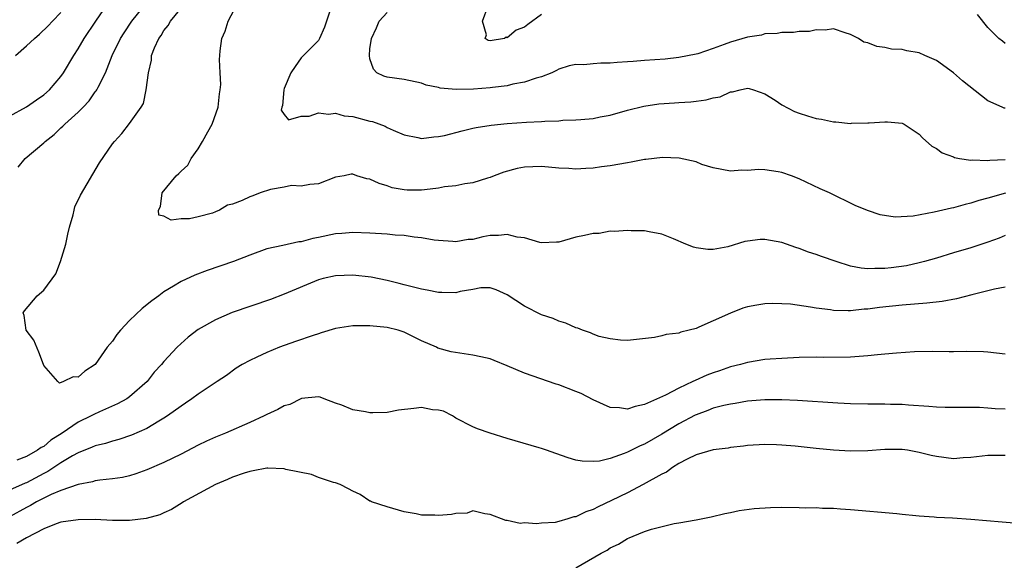
# Model space of a CAD drawing. Units: inches. Extents: x 2592000 to 2595000, y 1488000 to 1491000.
# Drawn here: x 2592428 to 2592543, y 1488820 to 1488883 of the extents above; entities that cross this region are included whole.
import ezdxf

# ---------------------------------------------------------------- set-up
doc = ezdxf.new("R2010")
doc.units = ezdxf.units.IN
doc.header["$MEASUREMENT"] = 0
doc.layers.add('LD25921488_2ft', color=204, linetype='Continuous')

msp = doc.modelspace()

# ---------------------------------------------------------------- linework, layer by layer
at = {"layer": 'LD25921488_2ft'}
for points, elevation in [([(2592543.03, 1488862.97), (2592541, 1488862.37), (2592539.92, 1488862.09), (2592539, 1488861.79), (2592538.35, 1488861.65), (2592537, 1488861.27), (2592536.77, 1488861.23), (2592534.74, 1488860.74), (2592532.29, 1488860.29), (2592530.18, 1488860.18), (2592528.45, 1488860.45), (2592526.95, 1488860.95), (2592525.54, 1488861.54), (2592522.53, 1488863), (2592521.47, 1488863.47), (2592519, 1488864.65), (2592518.1, 1488865), (2592517, 1488865.37), (2592516.54, 1488865.46), (2592515, 1488865.68), (2592514.28, 1488865.72), (2592513, 1488865.61), (2592512.34, 1488865.66), (2592511, 1488865.51), (2592509, 1488865.92), (2592507.68, 1488866.32), (2592507, 1488866.61), (2592505.04, 1488867.04), (2592503.1, 1488867.1), (2592501.13, 1488866.87), (2592501, 1488866.87), (2592499.43, 1488866.57), (2592499, 1488866.51), (2592497, 1488866.15), (2592495.98, 1488866.02), (2592495, 1488865.87), (2592494.15, 1488865.85), (2592493, 1488865.77), (2592492.17, 1488865.83), (2592491, 1488865.88), (2592489, 1488866.06), (2592487.96, 1488866.04), (2592487, 1488866), (2592486.15, 1488865.85), (2592484.58, 1488865.42), (2592483.49, 1488865), (2592483, 1488864.79), (2592482.71, 1488864.71), (2592481, 1488864.15), (2592480.05, 1488864.05), (2592479, 1488863.82), (2592477.69, 1488863.69), (2592477, 1488863.53), (2592475.36, 1488863.36), (2592475, 1488863.3), (2592473.32, 1488863.32), (2592473, 1488863.34), (2592471.6, 1488863.6), (2592471, 1488863.82), (2592470.08, 1488864.08), (2592469, 1488864.61), (2592468.65, 1488864.65), (2592467.48, 1488865), (2592467, 1488865.17), (2592466.83, 1488865.17), (2592465.99, 1488865), (2592465, 1488864.84), (2592463, 1488864.05), (2592461.98, 1488863.98), (2592461, 1488863.77), (2592459.86, 1488863.86), (2592459, 1488863.68), (2592457.4, 1488863.4), (2592456.22, 1488863), (2592455.35, 1488862.65), (2592455, 1488862.54), (2592454.12, 1488862.12), (2592453, 1488861.67), (2592452.42, 1488861.58), (2592451.47, 1488861), (2592451, 1488860.78), (2592450.65, 1488860.65), (2592449, 1488860.22), (2592447.98, 1488859.98), (2592447, 1488859.99), (2592445.83, 1488859.83), (2592445, 1488860.28), (2592444.41, 1488860.41), (2592444.35, 1488861), (2592444.61, 1488861.39), (2592444.78, 1488863), (2592446.43, 1488865), (2592446.74, 1488865.26), (2592447, 1488865.54), (2592447.77, 1488866.23), (2592448.16, 1488867), (2592449, 1488868.13), (2592449.51, 1488869), (2592450.1, 1488870.1), (2592450.61, 1488871), (2592451.31, 1488873), (2592451.46, 1488874.54), (2592451.56, 1488875), (2592451.62, 1488875.62), (2592451.54, 1488877), (2592451.48, 1488878.52), (2592451.5, 1488879), (2592451.56, 1488879.56), (2592451.76, 1488881), (2592452.15, 1488881.85), (2592452.47, 1488883), (2592454.17, 1488886.17)], 10822), ([(2592427, 1488871.93), (2592429, 1488873.01), (2592430.16, 1488873.84), (2592431, 1488874.41), (2592431.65, 1488875), (2592433, 1488876.57), (2592433.3, 1488877), (2592434.49, 1488879), (2592435, 1488879.76), (2592435.71, 1488881), (2592437.05, 1488883), (2592438.44, 1488885)], 10828), ([(2592427.69, 1488879), (2592429, 1488880.12), (2592429.92, 1488881), (2592430.52, 1488881.48), (2592431.53, 1488882.47), (2592432.03, 1488883), (2592433, 1488884.01)], 10830), ([(2592428.01, 1488865.99), (2592428.84, 1488867), (2592431, 1488868.84), (2592431.16, 1488869), (2592432.2, 1488869.8), (2592433, 1488870.56), (2592433.24, 1488870.76), (2592433.46, 1488871), (2592435, 1488872.4), (2592435.59, 1488873), (2592436.27, 1488873.73), (2592437, 1488874.75), (2592437.12, 1488874.88), (2592437.18, 1488875), (2592437.33, 1488875.33), (2592438.18, 1488877), (2592438.96, 1488879), (2592439.93, 1488881), (2592440.35, 1488881.65), (2592441.26, 1488883), (2592442.93, 1488885.07)], 10826), ([(2592543, 1488858.01), (2592542.29, 1488857.71), (2592541, 1488857.25), (2592539, 1488856.6), (2592537, 1488855.99), (2592535, 1488855.39), (2592533.6, 1488855), (2592533, 1488854.85), (2592531.49, 1488854.51), (2592529.74, 1488854.26), (2592529, 1488854.18), (2592527.81, 1488854.19), (2592527, 1488854.15), (2592526.22, 1488854.22), (2592525, 1488854.47), (2592523.31, 1488855), (2592521.59, 1488855.59), (2592521, 1488855.82), (2592520.1, 1488856.1), (2592519, 1488856.53), (2592518.63, 1488856.63), (2592517, 1488857.21), (2592515, 1488857.58), (2592514.45, 1488857.55), (2592513, 1488857.37), (2592512.68, 1488857.32), (2592510.7, 1488856.7), (2592509, 1488856.39), (2592508.38, 1488856.38), (2592507, 1488856.6), (2592506.68, 1488856.68), (2592505.8, 1488857), (2592504.35, 1488857.65), (2592503, 1488858.2), (2592501.53, 1488858.47), (2592501, 1488858.59), (2592499.42, 1488858.58), (2592499, 1488858.63), (2592497.51, 1488858.49), (2592497, 1488858.53), (2592495.72, 1488858.28), (2592495, 1488858.27), (2592493.99, 1488858.01), (2592493, 1488857.82), (2592491, 1488857.27), (2592490.75, 1488857.25), (2592489, 1488857.18), (2592488.79, 1488857.21), (2592487, 1488857.75), (2592486.16, 1488857.84), (2592485, 1488858.16), (2592483.96, 1488858.04), (2592483, 1488858.01), (2592482.14, 1488857.86), (2592481, 1488857.58), (2592480.45, 1488857.55), (2592479, 1488857.3), (2592478.67, 1488857.33), (2592477, 1488857.43), (2592476.5, 1488857.5), (2592475, 1488857.77), (2592474.17, 1488857.83), (2592473, 1488858.02), (2592471.92, 1488858.08), (2592471, 1488858.18), (2592469, 1488858.31), (2592467, 1488858.39), (2592465.72, 1488858.28), (2592465, 1488858.23), (2592463, 1488857.8), (2592462.33, 1488857.67), (2592461, 1488857.3), (2592460.71, 1488857.29), (2592458.87, 1488856.87), (2592457, 1488856.46), (2592455, 1488855.74), (2592453.1, 1488855), (2592450.05, 1488853.95), (2592448.59, 1488853.41), (2592447, 1488852.67), (2592446.13, 1488852.13), (2592445, 1488851.45), (2592444.39, 1488851), (2592443.6, 1488850.4), (2592442.48, 1488849.52), (2592441, 1488848.12), (2592439.94, 1488847), (2592439.52, 1488846.48), (2592439, 1488845.73), (2592438.39, 1488845), (2592437, 1488843), (2592435.77, 1488842.23), (2592435, 1488841.54), (2592434.43, 1488841.57), (2592433.3, 1488841), (2592432.83, 1488840.83), (2592432.63, 1488841), (2592431, 1488842.87), (2592430.97, 1488843), (2592430.43, 1488844.43), (2592429.83, 1488845.83), (2592428.95, 1488847), (2592428.71, 1488848.71), (2592428.59, 1488849), (2592428.76, 1488849.24), (2592430.25, 1488851), (2592431, 1488851.66), (2592432.42, 1488853.58), (2592432.96, 1488855), (2592433.57, 1488857), (2592433.8, 1488858.2), (2592434.01, 1488859), (2592434.42, 1488860.42), (2592434.53, 1488861), (2592434.63, 1488861.37), (2592435.27, 1488862.73), (2592437.51, 1488866.49), (2592439, 1488868.7), (2592439.24, 1488869), (2592440.1, 1488869.9), (2592441, 1488871.09), (2592442.35, 1488873), (2592442.6, 1488873.4), (2592442.92, 1488875), (2592443.2, 1488877), (2592443.56, 1488878.44), (2592443.57, 1488879), (2592443.91, 1488879.91), (2592444.4, 1488881), (2592444.67, 1488881.33), (2592445, 1488881.9), (2592445.5, 1488882.5), (2592445.77, 1488883), (2592447.41, 1488885)], 10824), ([(2592464.4, 1488884.4), (2592463.94, 1488883), (2592463.7, 1488882.3), (2592463.13, 1488881), (2592463, 1488880.76), (2592461, 1488878.73), (2592460.27, 1488877.73), (2592459.79, 1488877), (2592459, 1488875.14), (2592458.95, 1488875), (2592458.81, 1488873.19), (2592458.73, 1488873), (2592458.64, 1488872.64), (2592459, 1488872.13), (2592459.52, 1488871.52), (2592461, 1488871.92), (2592461.93, 1488871.93), (2592463, 1488872.31), (2592464.17, 1488872.17), (2592465, 1488872.28), (2592465.99, 1488871.99), (2592467, 1488871.88), (2592469, 1488871.37), (2592469.31, 1488871.31), (2592470.76, 1488870.76), (2592471, 1488870.63), (2592471.7, 1488870.3), (2592473, 1488869.74), (2592474.57, 1488869.43), (2592475, 1488869.33), (2592476.46, 1488869.54), (2592477, 1488869.55), (2592477.7, 1488869.7), (2592479.76, 1488870.24), (2592481, 1488870.53), (2592481.39, 1488870.61), (2592483.11, 1488870.89), (2592485, 1488871.08), (2592487.24, 1488871.24), (2592489, 1488871.32), (2592489.36, 1488871.36), (2592491, 1488871.4), (2592491.46, 1488871.46), (2592493, 1488871.49), (2592493.56, 1488871.56), (2592495, 1488871.66), (2592495.84, 1488871.84), (2592497, 1488872.05), (2592499, 1488872.62), (2592500.9, 1488873.1), (2592502.64, 1488873.36), (2592504.5, 1488873.5), (2592505, 1488873.52), (2592506.38, 1488873.62), (2592507, 1488873.68), (2592508.16, 1488873.84), (2592509, 1488874.07), (2592509.8, 1488874.2), (2592511, 1488874.75), (2592511.23, 1488874.77), (2592512.13, 1488875), (2592513, 1488875.2), (2592513.16, 1488875.16), (2592513.67, 1488875), (2592515, 1488874.55), (2592516.2, 1488873.8), (2592517, 1488873.27), (2592518.47, 1488872.47), (2592519, 1488872.27), (2592519.98, 1488871.98), (2592521, 1488871.65), (2592521.6, 1488871.6), (2592523, 1488871.27), (2592523.29, 1488871.29), (2592525, 1488871.08), (2592525.1, 1488871.1), (2592527, 1488871.14), (2592527.16, 1488871.16), (2592529, 1488871.29), (2592529.29, 1488871.29), (2592531, 1488871.11), (2592531.22, 1488871), (2592533, 1488869.83), (2592533.39, 1488869.39), (2592534.45, 1488868.45), (2592535, 1488868.17), (2592535.65, 1488867.65), (2592537, 1488867.18), (2592537.11, 1488867.11), (2592537.69, 1488867), (2592539, 1488866.81), (2592539.17, 1488866.83), (2592541, 1488866.76), (2592541.2, 1488866.8), (2592543, 1488866.88)], 10820), ([(2592543, 1488872.85), (2592542.88, 1488872.88), (2592542.66, 1488873), (2592541, 1488873.73), (2592538.04, 1488876.04), (2592537, 1488876.97), (2592535, 1488878.43), (2592533.64, 1488879), (2592533, 1488879.32), (2592531.55, 1488879.55), (2592531, 1488879.69), (2592529.75, 1488879.75), (2592529, 1488879.92), (2592528.04, 1488880.04), (2592527, 1488880.46), (2592526.55, 1488880.55), (2592525.92, 1488881), (2592525, 1488881.46), (2592524.35, 1488881.65), (2592523, 1488882.09), (2592522.05, 1488881.95), (2592521, 1488882.01), (2592520.2, 1488881.8), (2592519, 1488881.81), (2592518.33, 1488881.67), (2592517, 1488881.7), (2592516.44, 1488881.56), (2592515, 1488881.51), (2592514.61, 1488881.39), (2592513, 1488881.15), (2592511, 1488880.57), (2592510.28, 1488880.28), (2592509, 1488879.81), (2592507.2, 1488879.2), (2592507, 1488879.14), (2592505, 1488878.75), (2592503.41, 1488878.59), (2592501, 1488878.43), (2592499.68, 1488878.32), (2592499, 1488878.25), (2592497.81, 1488878.19), (2592497, 1488878.1), (2592495.88, 1488878.12), (2592495, 1488878.05), (2592493.93, 1488877.93), (2592493, 1488877.96), (2592492.19, 1488877.81), (2592491, 1488877.41), (2592490.74, 1488877.26), (2592490.2, 1488877), (2592489, 1488876.53), (2592488.38, 1488876.38), (2592487, 1488875.88), (2592485.66, 1488875.66), (2592485, 1488875.48), (2592483.28, 1488875.28), (2592483, 1488875.24), (2592481.08, 1488875.08), (2592479.03, 1488875.03), (2592477.19, 1488875.19), (2592477, 1488875.26), (2592475.56, 1488875.56), (2592475, 1488875.77), (2592473, 1488876.21), (2592471, 1488876.48), (2592470.6, 1488876.6), (2592469.8, 1488877), (2592469.42, 1488877.42), (2592469, 1488878.6), (2592468.93, 1488879), (2592469, 1488879.77), (2592469.18, 1488881), (2592469.78, 1488882.22), (2592470.06, 1488883), (2592471, 1488884.01)], 10818), ([(2592489, 1488883.76), (2592487.4, 1488882.6), (2592487, 1488882.29), (2592486.03, 1488881.97), (2592485, 1488881.07), (2592484.88, 1488881.12), (2592484.66, 1488881), (2592483, 1488880.72), (2592482.76, 1488880.76), (2592482.41, 1488881), (2592482.58, 1488881.42), (2592482.1, 1488883), (2592482.78, 1488884.78)], 10816), ([(2592543, 1488880.41), (2592542.69, 1488880.69), (2592542.28, 1488881), (2592541, 1488882.25), (2592539.77, 1488883.77)], 10816), ([(2592543, 1488851.99), (2592541.78, 1488851.78), (2592541, 1488851.57), (2592539.11, 1488851.11), (2592537.34, 1488850.66), (2592535.65, 1488850.35), (2592533.86, 1488850.14), (2592531, 1488849.93), (2592528.35, 1488849.65), (2592527, 1488849.45), (2592526.57, 1488849.43), (2592525, 1488849.24), (2592524.73, 1488849.27), (2592523, 1488849.29), (2592522.65, 1488849.35), (2592521, 1488849.57), (2592520.31, 1488849.69), (2592517.99, 1488850.01), (2592517, 1488850.08), (2592515.9, 1488850.1), (2592515, 1488850.08), (2592514.07, 1488849.93), (2592513, 1488849.73), (2592512.45, 1488849.55), (2592511, 1488848.99), (2592509, 1488848.07), (2592507.33, 1488847.33), (2592507, 1488847.21), (2592506.2, 1488847), (2592505.22, 1488846.78), (2592505, 1488846.66), (2592503.51, 1488846.49), (2592503, 1488846.32), (2592502.15, 1488846.15), (2592499, 1488845.79), (2592498.18, 1488845.82), (2592497, 1488845.97), (2592495.72, 1488846.28), (2592495, 1488846.53), (2592494.69, 1488846.69), (2592493.76, 1488847), (2592493.23, 1488847.23), (2592493, 1488847.28), (2592491.83, 1488847.83), (2592491, 1488848.05), (2592490.35, 1488848.35), (2592489, 1488848.8), (2592487, 1488849.78), (2592485, 1488851.1), (2592483.7, 1488851.7), (2592483, 1488851.95), (2592481.92, 1488851.92), (2592481, 1488851.75), (2592479.5, 1488851.5), (2592479, 1488851.36), (2592477.39, 1488851.39), (2592477, 1488851.37), (2592475.66, 1488851.66), (2592475, 1488851.77), (2592473, 1488852.29), (2592472.42, 1488852.42), (2592471, 1488852.78), (2592469.16, 1488853.16), (2592467, 1488853.41), (2592465, 1488853.34), (2592463.56, 1488853), (2592463, 1488852.85), (2592459, 1488851.19), (2592457.41, 1488850.59), (2592452.96, 1488849.04), (2592451, 1488848.22), (2592449, 1488847.07), (2592447.83, 1488846.17), (2592446.53, 1488845), (2592445, 1488843.36), (2592444.7, 1488843), (2592443.88, 1488842.12), (2592443.04, 1488841), (2592441, 1488839.23), (2592440.69, 1488839), (2592439.6, 1488838.4), (2592437.48, 1488837.48), (2592436.82, 1488837.18), (2592436.52, 1488837), (2592435, 1488836.28), (2592433.14, 1488835), (2592431.83, 1488834.17), (2592431, 1488833.46), (2592430.68, 1488833.32), (2592430.27, 1488833), (2592429, 1488832.29), (2592427.87, 1488831.87)], 10826), ([(2592543, 1488844.19), (2592541, 1488844.42), (2592540.46, 1488844.46), (2592538.5, 1488844.5), (2592537, 1488844.47), (2592536.49, 1488844.49), (2592534.5, 1488844.5), (2592532.46, 1488844.46), (2592530.33, 1488844.33), (2592529, 1488844.19), (2592528.12, 1488844.12), (2592527, 1488843.99), (2592525, 1488843.86), (2592521.82, 1488843.82), (2592521, 1488843.84), (2592519, 1488843.8), (2592517, 1488843.71), (2592515.62, 1488843.62), (2592515, 1488843.57), (2592513, 1488843.25), (2592512.17, 1488843), (2592511, 1488842.72), (2592509.73, 1488842.27), (2592509, 1488842.04), (2592508.26, 1488841.74), (2592506.87, 1488841.13), (2592506.63, 1488841), (2592505, 1488840.25), (2592503.42, 1488839.42), (2592501, 1488838.33), (2592499.89, 1488838.11), (2592499, 1488837.79), (2592498.07, 1488837.93), (2592497, 1488837.98), (2592495, 1488838.87), (2592493.6, 1488839.6), (2592493, 1488839.86), (2592491, 1488840.63), (2592490.7, 1488840.7), (2592487, 1488841.98), (2592485, 1488842.84), (2592483.46, 1488843.46), (2592483, 1488843.64), (2592481.9, 1488843.9), (2592481, 1488844.1), (2592478.47, 1488844.47), (2592476.91, 1488844.91), (2592476.74, 1488845), (2592475, 1488845.77), (2592473, 1488846.76), (2592472.29, 1488847), (2592471, 1488847.29), (2592469, 1488847.51), (2592467, 1488847.51), (2592465, 1488847.18), (2592463.33, 1488846.67), (2592463, 1488846.59), (2592462.38, 1488846.38), (2592460.32, 1488845.68), (2592458.48, 1488845), (2592457, 1488844.38), (2592455.84, 1488843.84), (2592455, 1488843.48), (2592454.12, 1488843), (2592453.43, 1488842.57), (2592452.27, 1488841.73), (2592451.21, 1488841), (2592449, 1488839.56), (2592448.26, 1488839), (2592447.52, 1488838.48), (2592447, 1488838.16), (2592445.42, 1488837), (2592445, 1488836.73), (2592444.39, 1488836.39), (2592443, 1488835.55), (2592441.24, 1488834.76), (2592439.74, 1488834.26), (2592439, 1488834.08), (2592438.19, 1488833.81), (2592437, 1488833.54), (2592436.64, 1488833.36), (2592435, 1488832.71), (2592434.35, 1488832.35), (2592433, 1488831.53), (2592431.48, 1488830.52), (2592431, 1488830.3), (2592429, 1488829.22), (2592428.83, 1488829.17), (2592427, 1488828.34)], 10828), ([(2592543, 1488837.79), (2592541.84, 1488837.84), (2592541, 1488837.92), (2592540.03, 1488837.97), (2592538, 1488838), (2592537, 1488837.98), (2592536.01, 1488837.99), (2592535, 1488838.02), (2592534.12, 1488838.12), (2592531.75, 1488838.25), (2592531, 1488838.33), (2592529.65, 1488838.35), (2592529, 1488838.38), (2592527, 1488838.39), (2592525, 1488838.42), (2592523.5, 1488838.5), (2592518.81, 1488838.81), (2592517, 1488838.88), (2592515, 1488838.89), (2592513, 1488838.72), (2592511.54, 1488838.46), (2592511, 1488838.39), (2592510.21, 1488838.21), (2592509, 1488837.9), (2592508.36, 1488837.64), (2592507, 1488837.15), (2592506.9, 1488837.1), (2592505, 1488836.08), (2592503, 1488834.88), (2592501, 1488833.73), (2592500.47, 1488833.53), (2592499, 1488832.78), (2592498.61, 1488832.61), (2592497, 1488832.06), (2592495.75, 1488831.75), (2592495, 1488831.69), (2592493.72, 1488831.72), (2592493, 1488831.86), (2592492.11, 1488832.11), (2592490.64, 1488832.64), (2592489.57, 1488833), (2592489, 1488833.22), (2592488.71, 1488833.29), (2592485, 1488834.38), (2592483, 1488835), (2592481.52, 1488835.52), (2592481, 1488835.75), (2592479, 1488836.75), (2592478.86, 1488836.86), (2592478.61, 1488837), (2592477.56, 1488837.56), (2592477, 1488837.69), (2592476.27, 1488837.73), (2592475, 1488837.99), (2592474.13, 1488837.87), (2592472.32, 1488837.68), (2592471, 1488837.42), (2592469.35, 1488837.35), (2592469, 1488837.37), (2592468.5, 1488837.5), (2592467, 1488837.73), (2592465.73, 1488838.27), (2592465, 1488838.51), (2592463.66, 1488839), (2592463.2, 1488839.2), (2592463, 1488839.24), (2592461.04, 1488839.04), (2592460.93, 1488839), (2592459.65, 1488838.35), (2592459, 1488838.18), (2592458.26, 1488837.74), (2592457, 1488837.19), (2592456.67, 1488837), (2592455, 1488836.24), (2592452.17, 1488835), (2592451, 1488834.52), (2592449.94, 1488834.06), (2592449, 1488833.59), (2592447, 1488832.56), (2592445, 1488831.59), (2592443, 1488830.71), (2592441.74, 1488830.26), (2592441, 1488830.04), (2592440.16, 1488829.84), (2592439, 1488829.67), (2592437.52, 1488829.52), (2592437, 1488829.43), (2592436.68, 1488829.32), (2592435, 1488829.02), (2592433, 1488828.32), (2592431.85, 1488827.85), (2592431, 1488827.44), (2592430.16, 1488827), (2592429.44, 1488826.56), (2592429, 1488826.34), (2592427, 1488825.25)], 10830), ([(2592543, 1488832.38), (2592541, 1488832.4), (2592540.32, 1488832.32), (2592539, 1488832.15), (2592538.11, 1488832.11), (2592537, 1488832.02), (2592535, 1488832.26), (2592534.4, 1488832.4), (2592533, 1488832.76), (2592531.64, 1488833), (2592531, 1488833.1), (2592529, 1488833.11), (2592527, 1488832.95), (2592525, 1488832.91), (2592523, 1488833.02), (2592521, 1488833.21), (2592518.53, 1488833.47), (2592517, 1488833.6), (2592516.36, 1488833.64), (2592515, 1488833.67), (2592513, 1488833.55), (2592512.53, 1488833.47), (2592511, 1488833.33), (2592510.74, 1488833.26), (2592509, 1488833.06), (2592507, 1488832.47), (2592505.97, 1488831.97), (2592505, 1488831.46), (2592504.26, 1488831), (2592503.53, 1488830.47), (2592503, 1488830.23), (2592500.82, 1488829), (2592499, 1488828.06), (2592497.15, 1488827.15), (2592495.57, 1488826.43), (2592495, 1488826.1), (2592494.15, 1488825.85), (2592493, 1488825.24), (2592492.77, 1488825.23), (2592492.07, 1488825), (2592491, 1488824.69), (2592490.59, 1488824.59), (2592489, 1488824.5), (2592488.42, 1488824.42), (2592487, 1488824.54), (2592486.49, 1488824.49), (2592485, 1488824.81), (2592484.82, 1488824.82), (2592483, 1488825.53), (2592482.39, 1488825.61), (2592481, 1488825.93), (2592480.34, 1488825.66), (2592479, 1488825.64), (2592478.49, 1488825.51), (2592477, 1488825.39), (2592476.56, 1488825.43), (2592475, 1488825.44), (2592474.39, 1488825.61), (2592473, 1488825.84), (2592471, 1488826.42), (2592469.19, 1488827), (2592469.07, 1488827.07), (2592469, 1488827.09), (2592467.85, 1488827.85), (2592467, 1488828.23), (2592466.52, 1488828.52), (2592465.53, 1488829), (2592465, 1488829.2), (2592464.75, 1488829.25), (2592463, 1488829.83), (2592462.18, 1488830.18), (2592459.22, 1488830.78), (2592459, 1488830.86), (2592457.1, 1488830.9), (2592457, 1488830.92), (2592455.41, 1488830.59), (2592455, 1488830.54), (2592454.33, 1488830.33), (2592453, 1488829.87), (2592452.41, 1488829.59), (2592451, 1488829.03), (2592447.28, 1488827), (2592447.12, 1488826.88), (2592445.89, 1488826.11), (2592445, 1488825.73), (2592444.51, 1488825.49), (2592442.94, 1488825.06), (2592441, 1488824.83), (2592439, 1488824.84), (2592437, 1488824.92), (2592435, 1488824.9), (2592433, 1488824.62), (2592432.43, 1488824.43), (2592431, 1488823.85), (2592429, 1488822.8), (2592427.87, 1488822.13)], 10832), ([(2592493, 1488819.31), (2592495.93, 1488821), (2592496.62, 1488821.38), (2592497, 1488821.64), (2592497.95, 1488822.05), (2592499, 1488822.73), (2592499.21, 1488822.79), (2592499.67, 1488823), (2592501, 1488823.53), (2592501.82, 1488823.82), (2592504.46, 1488824.46), (2592505, 1488824.54), (2592507, 1488824.91), (2592508.74, 1488825.26), (2592510.35, 1488825.65), (2592511, 1488825.76), (2592512, 1488826), (2592513.77, 1488826.23), (2592515.67, 1488826.33), (2592517, 1488826.36), (2592519, 1488826.34), (2592519.69, 1488826.31), (2592521, 1488826.32), (2592521.73, 1488826.27), (2592523, 1488826.24), (2592523.83, 1488826.17), (2592525, 1488826.09), (2592530.37, 1488825.64), (2592531, 1488825.55), (2592532.59, 1488825.41), (2592533, 1488825.35), (2592534.75, 1488825.25), (2592535, 1488825.22), (2592536.88, 1488825.12), (2592539, 1488824.98), (2592542.65, 1488824.65), (2592544.5, 1488824.5)], 10834)]:
    msp.add_lwpolyline(points, dxfattribs=dict(at, elevation=elevation))

doc.saveas('drawing.dxf')
